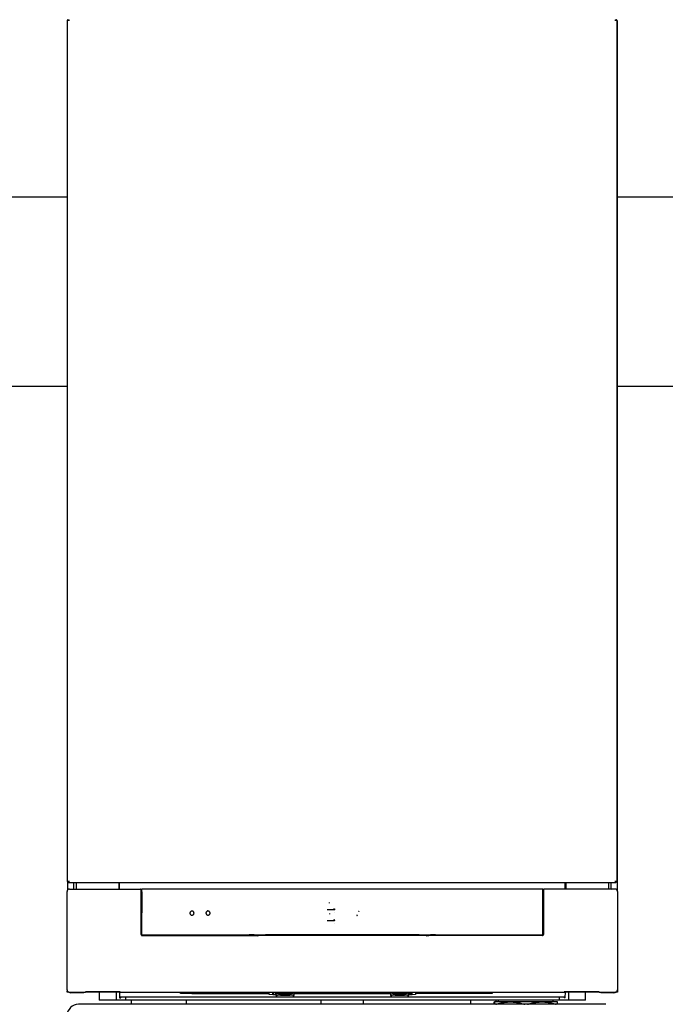
# Model space of a CAD drawing. Extents: x 0 to 5940, y 0 to 4200.
# Drawn here: x 2947 to 3510, y 2755 to 3614 of the extents above; entities that cross this region are included whole.
import ezdxf

# ---------------------------------------------------------------- set-up
doc = ezdxf.new("R2010")
doc.units = 0
doc.header["$LTSCALE"] = 10
doc.layers.add('SICHTBARE_KANTEN_DIN_', color=179, linetype='CONTINUOUS')

msp = doc.modelspace()

# ---------------------------------------------------------------- linework, layer by layer
at = {"layer": 'SICHTBARE_KANTEN_DIN_', "color": 7}
for p, q in [((2988.48, 3614.11), (2990.08, 3614.11)), ((2988.48, 3614.11), (2988.48, 3613.31)), ((2988.48, 3613.31), (2988.48, 2862.91)), ((2989.28, 3614.11), (2988.94, 3614.44)), ((2989.28, 3614.44), (2990.08, 3614.44)), ((2989.28, 3614.11), (2989.28, 3614.44)), ((2990.08, 3614.11), (2990.08, 3614.44)), ((2990.08, 3613.31), (2990.08, 3614.11)), ((3466.48, 3614.44), (3466.48, 3614.11)), ((3466.48, 3614.44), (3467.28, 3614.44)), ((3466.48, 3614.11), (3466.48, 3613.31)), ((3466.48, 3614.11), (3468.08, 3614.11)), ((3467.28, 3614.11), (3467.61, 3614.44)), ((3467.28, 3614.11), (3467.28, 3614.44)), ((3468.08, 3613.31), (3468.08, 3614.11)), ((3468.08, 3613.41), (3468.28, 3613.41)), ((3468.08, 2862.91), (3468.08, 3613.31)), ((3468.28, 3611.91), (3468.28, 3613.41)), ((3468.28, 2854.43), (3468.28, 3611.91)), ((2988.48, 3459.56), (2888.28, 3459.56)), ((3568.48, 3459.56), (3468.28, 3459.56)), ((2888.28, 3294.56), (2988.48, 3294.56)), ((3468.28, 3294.56), (3568.48, 3294.56)), ((2988.48, 2862.91), (2988.48, 2862.11)), ((2990.08, 2862.11), (2988.48, 2862.11)), ((2988.68, 2862.11), (2988.68, 2854.73)), ((2989.28, 2862.11), (2988.94, 2861.78)), ((2989.28, 2862.11), (2989.28, 2861.78)), ((2990.08, 2862.11), (2990.08, 2862.91)), ((2990.08, 2861.78), (2990.08, 2862.11)), ((3466.48, 2862.91), (3466.48, 2862.11)), ((3468.08, 2862.11), (3466.48, 2862.11)), ((3466.48, 2862.11), (3466.48, 2861.78)), ((3467.28, 2862.11), (3467.61, 2861.78)), ((3467.28, 2862.11), (3467.28, 2861.78)), ((3468.08, 2862.11), (3468.08, 2862.91)), ((2988.33, 2767.61), (2988.33, 2853.61)), ((2990.08, 2861.78), (2989.28, 2861.78)), ((2990.08, 2861.31), (3466.48, 2861.31)), ((2990.33, 2855.61), (3052.36, 2855.61)), ((2993.66, 2855.61), (2996.48, 2855.66)), ((2994.28, 2855.62), (2994.28, 2861.31)), ((2996.48, 2855.66), (2996.48, 2861.31)), ((3033.61, 2861.31), (3033.61, 2855.61)), ((3033.75, 2855.61), (3033.75, 2861.31)), ((3033.83, 2861.31), (3033.83, 2855.61)), ((3052.36, 2855.61), (3052.36, 2855.61)), ((3052.38, 2855.61), (3052.36, 2855.61)), ((3052.88, 2853.18), (3052.88, 2855.11)), ((3053.33, 2855.1), (3053.33, 2853.25)), ((3402.84, 2855.6), (3053.83, 2855.6)), ((3403.34, 2853.25), (3403.34, 2855.1)), ((3403.79, 2855.11), (3403.79, 2853.18)), ((3404.29, 2855.61), (3404.31, 2855.61)), ((3466.33, 2855.61), (3404.31, 2855.61)), ((3404.31, 2855.61), (3404.31, 2855.61)), ((3422.83, 2855.61), (3422.83, 2861.31)), ((3422.86, 2856.2), (3422.83, 2856.18)), ((3422.83, 2855.82), (3422.97, 2855.82)), ((3422.86, 2856.2), (3422.86, 2861.31)), ((3422.97, 2855.82), (3422.86, 2856.2)), ((3422.97, 2855.82), (3422.97, 2855.61)), ((3423.2, 2861.31), (3423.2, 2855.61)), ((3423.35, 2855.61), (3423.35, 2861.31)), ((3460.48, 2861.31), (3460.48, 2855.66)), ((3460.48, 2855.66), (3463.3, 2855.61)), ((3462.68, 2861.31), (3462.68, 2855.62)), ((3467.28, 2861.78), (3466.48, 2861.78)), ((3468.33, 2853.61), (3468.33, 2767.61)), ((3468.48, 2853.56), (3468.48, 2765.66)), ((3052.88, 2853.18), (3052.85, 2853.11)), ((3052.85, 2852.11), (3052.85, 2853.11)), ((3053.4, 2852.53), (3052.85, 2852.53)), ((3052.85, 2852.51), (3053.4, 2852.51)), ((3052.85, 2852.11), (3052.86, 2852.09)), ((3052.86, 2843.86), (3052.86, 2852.09)), ((3053.4, 2851.6), (3052.86, 2851.6)), ((3053.4, 2851.54), (3052.86, 2851.54)), ((3053.4, 2850.16), (3052.86, 2850.16)), ((3053.4, 2850.11), (3052.86, 2850.11)), ((3053.4, 2846.36), (3052.86, 2846.36)), ((3053.33, 2853.25), (3052.88, 2853.25)), ((3053.33, 2853.25), (3053.4, 2853.04)), ((3053.4, 2853.04), (3053.4, 2834.99)), ((3403.27, 2853.04), (3403.34, 2853.25)), ((3403.27, 2834.99), (3403.27, 2853.04)), ((3403.82, 2852.53), (3403.27, 2852.53)), ((3403.27, 2852.51), (3403.82, 2852.51)), ((3403.27, 2851.6), (3403.81, 2851.6)), ((3403.27, 2851.54), (3403.81, 2851.54)), ((3403.27, 2850.16), (3403.81, 2850.16)), ((3403.81, 2850.11), (3403.27, 2850.11)), ((3403.27, 2846.36), (3403.81, 2846.36)), ((3403.79, 2853.25), (3403.34, 2853.25)), ((3403.82, 2853.11), (3403.79, 2853.18)), ((3403.81, 2852.09), (3403.82, 2852.11)), ((3403.81, 2852.09), (3403.81, 2843.86)), ((3403.82, 2853.11), (3403.82, 2852.11)), ((3053.4, 2843.86), (3052.86, 2843.86)), ((3052.89, 2843.8), (3052.86, 2843.86)), ((3052.89, 2815.86), (3052.89, 2843.8)), ((3052.89, 2842.36), (3053.4, 2842.36)), ((3217.14, 2843.59), (3217.14, 2843.58)), ((3221.04, 2838.4), (3221.04, 2838.41)), ((3221.53, 2837.82), (3221.53, 2837.82)), ((3403.27, 2843.86), (3403.81, 2843.86)), ((3403.27, 2842.36), (3403.78, 2842.36)), ((3403.81, 2843.86), (3403.78, 2843.8)), ((3403.78, 2843.8), (3403.78, 2815.86)), ((3053.33, 2834.79), (3053.4, 2834.99)), ((3053.33, 2834.79), (3053.33, 2816.07)), ((3217.14, 2834.04), (3217.14, 2834.05)), ((3221.23, 2828.41), (3221.53, 2828.41)), ((3221.29, 2835.21), (3221.29, 2835.2)), ((3403.33, 2834.79), (3403.27, 2834.99)), ((3403.33, 2816.07), (3403.33, 2834.79)), ((3221.29, 2825.67), (3221.29, 2825.66)), ((3053.59, 2815.16), (3152.78, 2815.16)), ((3053.83, 2815.57), (3147.1, 2815.57)), ((3152.78, 2815.16), (3153.12, 2815.13)), ((3153.12, 2815.13), (3154.37, 2815.67)), ((3298.35, 2815.11), (3154.17, 2815.11)), ((3302.5, 2815.11), (3298.35, 2815.11)), ((3302.3, 2815.67), (3303.55, 2815.13)), ((3303.55, 2815.13), (3303.88, 2815.16)), ((3403.08, 2815.16), (3303.88, 2815.16)), ((3309.56, 2815.57), (3402.83, 2815.57)), ((2988.48, 2765.66), (2988.48, 2766.87)), ((2989.89, 2765.66), (2988.48, 2765.66)), ((2990.33, 2765.61), (3004.26, 2765.61)), ((3002.98, 2765.01), (2991.68, 2765.01)), ((3002.98, 2765.01), (3002.98, 2765.61)), ((3034.69, 2765.96), (3004.26, 2765.96)), ((3004.26, 2765.61), (3004.26, 2765.96)), ((3033.61, 2765.66), (3004.26, 2765.66)), ((3016.33, 2765.66), (3016.39, 2758.66)), ((3031.39, 2758.66), (3031.33, 2765.66)), ((3033.61, 2765.96), (3033.61, 2765.66)), ((3033.78, 2765.66), (3033.61, 2765.66)), ((3033.78, 2765.66), (3033.78, 2765.96)), ((3034.03, 2765.96), (3034.07, 2760.66)), ((3034.07, 2761.66), (3035.09, 2761.66)), ((3034.07, 2760.66), (3035.07, 2760.66)), ((3034.48, 2765.96), (3034.48, 2765.66)), ((3034.48, 2765.66), (3034.63, 2765.82)), ((3034.7, 2765.66), (3034.48, 2765.66)), ((3034.63, 2765.82), (3034.63, 2765.96)), ((3034.69, 2765.82), (3034.63, 2765.82)), ((3034.69, 2765.96), (3034.7, 2765.61)), ((3034.7, 2765.61), (3421.97, 2765.61)), ((3035.07, 2760.66), (3035.09, 2761.66)), ((3035.09, 2761.66), (3039.41, 2761.66)), ((3039.41, 2761.66), (3417.54, 2761.66)), ((3039.57, 2758.66), (3039.41, 2761.66)), ((3087.36, 2764.59), (3087.36, 2765.61)), ((3097.25, 2764.59), (3087.36, 2764.59)), ((3097.25, 2765.61), (3097.25, 2764.59)), ((3097.25, 2764.59), (3097.46, 2764.52)), ((3097.46, 2764.52), (3097.46, 2765.61)), ((3097.46, 2764.52), (3164.65, 2764.54)), ((3164.65, 2763.44), (3164.65, 2765.61)), ((3167.74, 2763.38), (3164.65, 2763.44)), ((3167.74, 2763.38), (3167.74, 2765.61)), ((3168.47, 2763.24), (3167.74, 2763.38)), ((3168.47, 2765.61), (3168.47, 2763.24)), ((3169.97, 2763.24), (3168.47, 2763.24)), ((3169.97, 2765.61), (3169.97, 2763.24)), ((3169.97, 2764.54), (3170.46, 2764.54)), ((3170.46, 2764.99), (3170.86, 2764.79)), ((3174.48, 2764.99), (3170.46, 2764.99)), ((3170.46, 2764.54), (3170.46, 2764.99)), ((3170.46, 2764.54), (3170.46, 2762.71)), ((3170.85, 2763.29), (3170.46, 2762.71)), ((3170.46, 2762.71), (3171.66, 2762.71)), ((3171.66, 2762.71), (3172.06, 2763.26)), ((3171.73, 2764.77), (3185.18, 2764.77)), ((3174.48, 2764.84), (3173.95, 2764.84)), ((3173.95, 2764.84), (3173.95, 2764.79)), ((3173.95, 2764.79), (3174.48, 2764.79)), ((3174.48, 2764.79), (3174.48, 2765.61)), ((3174.48, 2762.84), (3174.48, 2763.26)), ((3182.48, 2762.84), (3174.48, 2762.84)), ((3174.85, 2763.26), (3182.06, 2763.26)), ((3182.06, 2763.97), (3174.86, 2763.97)), ((3182.48, 2765.61), (3182.48, 2764.8)), ((3186.46, 2764.99), (3182.48, 2764.99)), ((3182.96, 2764.84), (3182.48, 2764.84)), ((3182.48, 2764.8), (3182.96, 2764.8)), ((3182.48, 2763.26), (3182.48, 2762.84)), ((3182.96, 2764.8), (3182.96, 2764.84)), ((3185.26, 2762.71), (3184.85, 2763.27)), ((3185.26, 2762.71), (3186.46, 2762.71)), ((3186.06, 2764.79), (3186.46, 2764.99)), ((3186.46, 2762.71), (3186.06, 2763.29)), ((3186.46, 2764.55), (3186.46, 2764.99)), ((3186.46, 2764.55), (3270.46, 2764.57)), ((3186.46, 2762.71), (3186.46, 2764.55)), ((3270.46, 2765.02), (3270.46, 2764.57)), ((3270.46, 2765.02), (3270.86, 2764.82)), ((3274.48, 2765.02), (3270.46, 2765.02)), ((3270.46, 2764.57), (3270.46, 2762.74)), ((3270.46, 2762.74), (3270.85, 2763.32)), ((3270.46, 2762.74), (3271.66, 2762.74)), ((3271.66, 2762.74), (3272.06, 2763.29)), ((3271.73, 2764.8), (3285.18, 2764.8)), ((3273.95, 2764.87), (3273.95, 2764.82)), ((3274.48, 2764.87), (3273.95, 2764.87)), ((3273.95, 2764.82), (3274.48, 2764.82)), ((3274.48, 2764.82), (3274.48, 2765.61)), ((3274.48, 2762.84), (3274.48, 2763.29)), ((3282.48, 2762.84), (3274.48, 2762.84)), ((3274.85, 2763.29), (3282.06, 2763.29)), ((3282.06, 2764), (3274.86, 2764)), ((3282.48, 2765.61), (3282.48, 2764.83)), ((3286.46, 2765.02), (3282.48, 2765.02)), ((3282.96, 2764.87), (3282.48, 2764.87)), ((3282.48, 2764.83), (3282.96, 2764.83)), ((3282.48, 2763.29), (3282.48, 2762.84)), ((3282.96, 2764.83), (3282.96, 2764.87)), ((3285.26, 2762.74), (3284.85, 2763.3)), ((3285.26, 2762.74), (3286.46, 2762.74)), ((3286.06, 2764.82), (3286.46, 2765.02)), ((3286.46, 2762.74), (3286.06, 2763.32)), ((3286.46, 2764.58), (3286.46, 2765.02)), ((3286.46, 2764.58), (3286.98, 2764.58)), ((3286.46, 2762.74), (3286.46, 2764.58)), ((3286.98, 2765.61), (3286.98, 2763.24)), ((3288.48, 2763.24), (3286.98, 2763.24)), ((3288.48, 2763.24), (3288.48, 2765.61)), ((3289.21, 2763.38), (3288.48, 2763.24)), ((3289.21, 2763.38), (3289.21, 2765.61)), ((3292.3, 2763.44), (3289.21, 2763.38)), ((3292.3, 2765.61), (3292.3, 2763.44)), ((3292.3, 2764.58), (3359.46, 2764.6)), ((3359.46, 2764.6), (3359.46, 2765.61)), ((3417.54, 2761.66), (3417.38, 2758.66)), ((3417.54, 2761.66), (3421.86, 2761.66)), ((3421.86, 2761.66), (3422.89, 2761.66)), ((3421.86, 2761.66), (3421.88, 2760.66)), ((3422.88, 2760.66), (3421.88, 2760.66)), ((3421.97, 2765.61), (3421.98, 2765.96)), ((3422.32, 2765.82), (3421.97, 2765.82)), ((3421.97, 2765.66), (3422.47, 2765.66)), ((3452.4, 2765.96), (3421.98, 2765.96)), ((3422.32, 2765.96), (3422.32, 2765.82)), ((3422.32, 2765.82), (3422.47, 2765.66)), ((3422.47, 2765.66), (3422.47, 2765.96)), ((3422.88, 2760.66), (3422.92, 2765.96)), ((3423.17, 2765.96), (3423.17, 2765.66)), ((3423.35, 2765.66), (3423.17, 2765.66)), ((3423.35, 2765.66), (3423.35, 2765.96)), ((3452.41, 2765.66), (3423.35, 2765.66)), ((3425.62, 2765.66), (3425.56, 2758.66)), ((3440.56, 2758.66), (3440.62, 2765.66)), ((3452.4, 2765.96), (3452.41, 2765.61)), ((3452.41, 2765.61), (3466.33, 2765.61)), ((3453.98, 2765.61), (3453.98, 2765.01)), ((3465.28, 2765.01), (3453.98, 2765.01)), ((3468.48, 2765.66), (3466.77, 2765.66)), ((3458.28, 2755.01), (2998.28, 2755.01)), ((3031.39, 2758.66), (3016.39, 2758.66)), ((3039.57, 2758.66), (3031.39, 2758.66)), ((3417.38, 2758.66), (3039.57, 2758.66)), ((3044.58, 2755.01), (3044.58, 2758.66)), ((3092.38, 2755.01), (3092.38, 2758.66)), ((3209.98, 2755.01), (3209.98, 2758.66)), ((3246.98, 2755.01), (3246.98, 2758.66)), ((3340.28, 2758.66), (3340.28, 2755.01)), ((3360.98, 2757.08), (3360.97, 2757.08)), ((3360.98, 2757.08), (3360.98, 2757.08)), ((3374.95, 2757.08), (3360.98, 2757.08)), ((3362.28, 2758.66), (3362.28, 2757.08)), ((3364.58, 2757.08), (3364.58, 2758.66)), ((3402.45, 2757.08), (3374.95, 2757.08)), ((3415.98, 2757.08), (3402.45, 2757.08)), ((3412.38, 2757.08), (3412.38, 2758.66)), ((3415.98, 2757.08), (3415.98, 2757.08)), ((3425.56, 2758.66), (3417.38, 2758.66)), ((3440.56, 2758.66), (3425.56, 2758.66))]:
    msp.add_line(p, q, dxfattribs=at)
at = {"layer": 'SICHTBARE_KANTEN_DIN_', "color": 7, "flags": 128}
for points in [[(2990.08, 2861.31), (2990.02, 2861.31), (2989.97, 2861.31), (2989.92, 2861.32), (2989.87, 2861.32), (2989.82, 2861.33), (2989.77, 2861.34), (2989.72, 2861.35), (2989.67, 2861.36), (2989.62, 2861.38), (2989.57, 2861.39), (2989.52, 2861.41), (2989.47, 2861.43), (2989.42, 2861.45), (2989.38, 2861.47), (2989.33, 2861.5), (2989.28, 2861.52), (2989.24, 2861.55), (2989.19, 2861.58), (2989.15, 2861.61), (2989.11, 2861.64), (2989.06, 2861.67), (2989.02, 2861.71), (2988.98, 2861.74), (2988.94, 2861.78)], [(2989.28, 2861.78), (2989.31, 2861.74), (2989.34, 2861.71), (2989.37, 2861.67), (2989.41, 2861.64), (2989.44, 2861.61), (2989.47, 2861.58), (2989.5, 2861.55), (2989.54, 2861.52), (2989.57, 2861.5), (2989.6, 2861.47), (2989.63, 2861.45), (2989.66, 2861.43), (2989.7, 2861.41), (2989.73, 2861.39), (2989.76, 2861.38), (2989.8, 2861.36), (2989.83, 2861.35), (2989.86, 2861.34), (2989.9, 2861.33), (2989.93, 2861.32), (2989.97, 2861.32), (2990, 2861.31), (2990.04, 2861.31), (2990.08, 2861.31)], [(3467.61, 2861.78), (3467.57, 2861.74), (3467.53, 2861.71), (3467.49, 2861.67), (3467.45, 2861.64), (3467.4, 2861.61), (3467.36, 2861.58), (3467.31, 2861.55), (3467.27, 2861.52), (3467.22, 2861.5), (3467.18, 2861.47), (3467.13, 2861.45), (3467.08, 2861.43), (3467.03, 2861.41), (3466.98, 2861.39), (3466.93, 2861.38), (3466.88, 2861.36), (3466.83, 2861.35), (3466.78, 2861.34), (3466.73, 2861.33), (3466.68, 2861.32), (3466.63, 2861.32), (3466.58, 2861.31), (3466.53, 2861.31), (3466.48, 2861.31)], [(3466.48, 2861.31), (3466.51, 2861.31), (3466.55, 2861.31), (3466.58, 2861.32), (3466.62, 2861.32), (3466.65, 2861.33), (3466.69, 2861.34), (3466.72, 2861.35), (3466.75, 2861.36), (3466.79, 2861.38), (3466.82, 2861.39), (3466.85, 2861.41), (3466.89, 2861.43), (3466.92, 2861.45), (3466.95, 2861.47), (3466.98, 2861.5), (3467.02, 2861.52), (3467.05, 2861.55), (3467.08, 2861.58), (3467.11, 2861.61), (3467.15, 2861.64), (3467.18, 2861.67), (3467.21, 2861.71), (3467.24, 2861.74), (3467.28, 2861.78)], [(3098.25, 2833.15), (3098.52, 2833.37), (3098.73, 2833.65), (3098.89, 2833.96), (3098.99, 2834.3), (3099.02, 2834.65), (3098.98, 2834.99), (3098.87, 2835.33), (3098.7, 2835.63), (3098.47, 2835.9), (3098.19, 2836.12), (3097.88, 2836.27), (3097.55, 2836.37), (3097.2, 2836.4), (3096.85, 2836.36), (3096.52, 2836.25), (3096.21, 2836.08), (3095.95, 2835.85), (3095.73, 2835.58), (3095.57, 2835.26), (3095.47, 2834.93), (3095.45, 2834.58), (3095.49, 2834.23), (3095.6, 2833.9), (3095.77, 2833.59), (3095.99, 2833.33), (3096.27, 2833.11), (3096.58, 2832.95), (3096.92, 2832.85), (3097.27, 2832.83), (3097.61, 2832.87), (3097.95, 2832.98), (3098.25, 2833.15)], [(3110.77, 2836.34), (3110.45, 2836.22), (3110.15, 2836.04), (3109.89, 2835.8), (3109.69, 2835.52), (3109.55, 2835.2), (3109.47, 2834.86), (3109.46, 2834.51), (3109.51, 2834.17), (3109.63, 2833.84), (3109.82, 2833.55), (3110.05, 2833.29), (3110.34, 2833.09), (3110.65, 2832.95), (3110.99, 2832.87), (3111.34, 2832.85), (3111.68, 2832.91), (3112.01, 2833.03), (3112.3, 2833.22), (3112.56, 2833.45), (3112.76, 2833.74), (3112.91, 2834.05), (3112.99, 2834.39), (3113, 2834.74), (3112.94, 2835.08), (3112.82, 2835.41), (3112.64, 2835.71), (3112.4, 2835.96), (3112.12, 2836.16), (3111.8, 2836.31), (3111.46, 2836.39), (3111.11, 2836.4), (3110.77, 2836.34)], [(3110.88, 2836.68), (3110.87, 2836.67), (3110.85, 2836.67), (3110.83, 2836.67), (3110.81, 2836.66), (3110.8, 2836.66), (3110.78, 2836.66), (3110.76, 2836.65), (3110.75, 2836.65), (3110.73, 2836.64), (3110.71, 2836.64), (3110.7, 2836.64), (3110.68, 2836.63), (3110.66, 2836.63), (3110.65, 2836.62), (3110.63, 2836.62), (3110.61, 2836.61), (3110.6, 2836.61), (3110.58, 2836.6), (3110.56, 2836.6), (3110.55, 2836.59), (3110.53, 2836.59), (3110.52, 2836.58), (3110.5, 2836.57), (3110.48, 2836.57)], [(3221.53, 2837.82), (3221.42, 2837.58), (3221.19, 2837.45), (3220.92, 2837.43), (3220.64, 2837.43), (3220.35, 2837.43), (3220.07, 2837.43), (3219.79, 2837.43), (3219.51, 2837.43), (3219.23, 2837.43), (3218.95, 2837.43), (3218.67, 2837.43), (3218.39, 2837.43), (3218.11, 2837.43), (3217.83, 2837.43), (3217.55, 2837.43), (3217.27, 2837.43), (3216.99, 2837.43), (3216.71, 2837.43), (3216.43, 2837.43), (3216.15, 2837.43), (3215.87, 2837.43), (3215.59, 2837.43), (3215.31, 2837.43), (3215.02, 2837.43)], [(3217.14, 2843.59), (3217.14, 2843.59), (3217.14, 2843.6), (3217.14, 2843.6), (3217.14, 2843.6), (3217.14, 2843.61), (3217.14, 2843.62), (3217.14, 2843.63), (3217.14, 2843.64), (3217.14, 2843.65), (3217.14, 2843.66), (3217.14, 2843.67), (3217.14, 2843.68), (3217.14, 2843.7), (3217.14, 2843.71), (3217.14, 2843.73), (3217.14, 2843.74), (3217.14, 2843.76), (3217.14, 2843.78), (3217.14, 2843.8), (3217.14, 2843.82), (3217.14, 2843.83), (3217.14, 2843.85), (3217.14, 2843.87), (3217.14, 2843.89)], [(3217.14, 2843.28), (3217.14, 2843.3), (3217.14, 2843.32), (3217.14, 2843.34), (3217.14, 2843.36), (3217.14, 2843.38), (3217.14, 2843.4), (3217.14, 2843.41), (3217.14, 2843.43), (3217.14, 2843.45), (3217.14, 2843.46), (3217.14, 2843.48), (3217.14, 2843.49), (3217.14, 2843.51), (3217.14, 2843.52), (3217.14, 2843.53), (3217.14, 2843.54), (3217.14, 2843.55), (3217.14, 2843.56), (3217.14, 2843.56), (3217.14, 2843.57), (3217.14, 2843.58), (3217.14, 2843.58), (3217.14, 2843.58), (3217.14, 2843.58)], [(3221.03, 2838.71), (3221.03, 2838.69), (3221.03, 2838.67), (3221.03, 2838.65), (3221.03, 2838.64), (3221.03, 2838.62), (3221.03, 2838.6), (3221.03, 2838.58), (3221.03, 2838.56), (3221.03, 2838.55), (3221.03, 2838.53), (3221.03, 2838.52), (3221.03, 2838.5), (3221.03, 2838.49), (3221.03, 2838.48), (3221.03, 2838.47), (3221.04, 2838.46), (3221.04, 2838.45), (3221.04, 2838.44), (3221.04, 2838.43), (3221.04, 2838.42), (3221.04, 2838.42), (3221.04, 2838.42), (3221.04, 2838.41), (3221.04, 2838.41)], [(3221.04, 2838.4), (3221.07, 2838.4), (3221.11, 2838.4), (3221.15, 2838.39), (3221.18, 2838.39), (3221.22, 2838.37), (3221.25, 2838.36), (3221.28, 2838.34), (3221.31, 2838.33), (3221.34, 2838.31), (3221.37, 2838.28), (3221.4, 2838.26), (3221.42, 2838.23), (3221.45, 2838.2), (3221.47, 2838.17), (3221.48, 2838.14), (3221.5, 2838.11), (3221.51, 2838.07), (3221.52, 2838.04), (3221.53, 2838), (3221.53, 2837.96), (3221.54, 2837.93), (3221.54, 2837.89), (3221.53, 2837.85), (3221.53, 2837.82)], [(3221.04, 2838.4), (3221.04, 2838.4), (3221.04, 2838.4), (3221.04, 2838.4), (3221.04, 2838.39), (3221.04, 2838.39), (3221.04, 2838.38), (3221.04, 2838.37), (3221.04, 2838.36), (3221.04, 2838.35), (3221.04, 2838.34), (3221.04, 2838.33), (3221.04, 2838.31), (3221.04, 2838.3), (3221.04, 2838.28), (3221.04, 2838.27), (3221.04, 2838.25), (3221.04, 2838.23), (3221.04, 2838.22), (3221.04, 2838.2), (3221.04, 2838.18), (3221.04, 2838.16), (3221.04, 2838.14), (3221.04, 2838.12), (3221.04, 2838.1)], [(3221.53, 2837.82), (3221.53, 2837.82), (3221.54, 2837.82), (3221.54, 2837.82), (3221.55, 2837.81), (3221.55, 2837.81), (3221.56, 2837.81), (3221.57, 2837.81), (3221.58, 2837.81), (3221.59, 2837.81), (3221.6, 2837.81), (3221.61, 2837.8), (3221.62, 2837.8), (3221.64, 2837.8), (3221.65, 2837.8), (3221.67, 2837.79), (3221.68, 2837.79), (3221.7, 2837.79), (3221.72, 2837.78), (3221.74, 2837.78), (3221.75, 2837.78), (3221.77, 2837.78), (3221.79, 2837.77), (3221.81, 2837.77), (3221.83, 2837.77)], [(3242.6, 2836.25), (3242.6, 2836.25), (3242.6, 2836.24), (3242.6, 2836.24), (3242.61, 2836.24), (3242.61, 2836.23), (3242.61, 2836.22), (3242.62, 2836.22), (3242.63, 2836.21), (3242.64, 2836.21), (3242.65, 2836.2), (3242.66, 2836.19), (3242.67, 2836.19), (3242.68, 2836.18), (3242.69, 2836.17), (3242.71, 2836.17), (3242.72, 2836.16), (3242.74, 2836.15), (3242.76, 2836.15), (3242.77, 2836.14), (3242.79, 2836.14), (3242.81, 2836.13), (3242.83, 2836.13), (3242.85, 2836.12), (3242.87, 2836.12)], [(3221.53, 2828.41), (3221.48, 2828.13), (3221.3, 2827.95), (3221.02, 2827.89), (3220.74, 2827.89), (3220.45, 2827.89), (3220.17, 2827.89), (3219.88, 2827.89), (3219.59, 2827.89), (3219.31, 2827.89), (3219.02, 2827.89), (3218.74, 2827.89), (3218.45, 2827.89), (3218.17, 2827.89), (3217.88, 2827.89), (3217.59, 2827.89), (3217.31, 2827.89), (3217.02, 2827.89), (3216.74, 2827.89), (3216.45, 2827.89), (3216.17, 2827.89), (3215.88, 2827.89), (3215.59, 2827.89), (3215.31, 2827.89), (3215.02, 2827.89)], [(3217.13, 2834.35), (3217.13, 2834.33), (3217.13, 2834.31), (3217.13, 2834.29), (3217.13, 2834.28), (3217.13, 2834.26), (3217.13, 2834.24), (3217.13, 2834.22), (3217.14, 2834.2), (3217.14, 2834.19), (3217.14, 2834.17), (3217.14, 2834.16), (3217.14, 2834.14), (3217.14, 2834.13), (3217.14, 2834.12), (3217.14, 2834.11), (3217.14, 2834.1), (3217.14, 2834.09), (3217.14, 2834.08), (3217.14, 2834.07), (3217.14, 2834.06), (3217.14, 2834.06), (3217.14, 2834.06), (3217.14, 2834.05), (3217.14, 2834.05)], [(3217.14, 2834.04), (3217.14, 2834.04), (3217.14, 2834.04), (3217.14, 2834.04), (3217.14, 2834.03), (3217.14, 2834.03), (3217.14, 2834.02), (3217.14, 2834.01), (3217.14, 2834), (3217.14, 2833.99), (3217.14, 2833.98), (3217.14, 2833.97), (3217.14, 2833.95), (3217.14, 2833.94), (3217.14, 2833.92), (3217.14, 2833.91), (3217.14, 2833.89), (3217.14, 2833.87), (3217.14, 2833.86), (3217.14, 2833.84), (3217.14, 2833.82), (3217.14, 2833.8), (3217.14, 2833.78), (3217.14, 2833.76), (3217.14, 2833.74)], [(3221.53, 2828.41), (3221.53, 2828.44), (3221.53, 2828.47), (3221.52, 2828.5), (3221.52, 2828.52), (3221.51, 2828.55), (3221.5, 2828.58), (3221.49, 2828.61), (3221.47, 2828.63), (3221.46, 2828.66), (3221.44, 2828.68), (3221.42, 2828.71), (3221.4, 2828.73), (3221.38, 2828.75), (3221.36, 2828.77), (3221.33, 2828.79), (3221.31, 2828.8), (3221.28, 2828.82), (3221.26, 2828.83), (3221.23, 2828.84), (3221.2, 2828.85), (3221.17, 2828.86), (3221.14, 2828.86), (3221.11, 2828.86), (3221.08, 2828.86)], [(3221.08, 2828.86), (3221.08, 2828.86), (3221.08, 2828.86), (3221.08, 2828.86), (3221.08, 2828.85), (3221.08, 2828.85), (3221.08, 2828.84), (3221.08, 2828.83), (3221.08, 2828.82), (3221.08, 2828.81), (3221.08, 2828.8), (3221.08, 2828.79), (3221.08, 2828.77), (3221.08, 2828.76), (3221.08, 2828.74), (3221.08, 2828.73), (3221.08, 2828.71), (3221.08, 2828.69), (3221.08, 2828.68), (3221.08, 2828.66), (3221.08, 2828.64), (3221.08, 2828.62), (3221.08, 2828.6), (3221.08, 2828.58), (3221.08, 2828.56)], [(3221.08, 2828.56), (3221.09, 2828.56), (3221.1, 2828.56), (3221.11, 2828.56), (3221.12, 2828.56), (3221.13, 2828.56), (3221.14, 2828.55), (3221.15, 2828.55), (3221.16, 2828.54), (3221.17, 2828.54), (3221.17, 2828.53), (3221.18, 2828.52), (3221.19, 2828.52), (3221.2, 2828.51), (3221.2, 2828.5), (3221.21, 2828.5), (3221.21, 2828.49), (3221.22, 2828.48), (3221.22, 2828.47), (3221.23, 2828.46), (3221.23, 2828.45), (3221.23, 2828.44), (3221.23, 2828.43), (3221.23, 2828.42), (3221.23, 2828.41)], [(3241.34, 2832.86), (3241.33, 2832.86), (3241.31, 2832.86), (3241.3, 2832.86), (3241.29, 2832.86), (3241.27, 2832.85), (3241.26, 2832.85), (3241.25, 2832.85), (3241.24, 2832.84), (3241.22, 2832.84), (3241.21, 2832.83), (3241.2, 2832.83), (3241.18, 2832.82), (3241.17, 2832.81), (3241.16, 2832.8), (3241.15, 2832.8), (3241.14, 2832.79), (3241.13, 2832.78), (3241.12, 2832.77), (3241.11, 2832.76), (3241.1, 2832.74), (3241.09, 2832.73), (3241.08, 2832.72), (3241.08, 2832.71), (3241.07, 2832.7)], [(3241.07, 2832.7), (3241.07, 2832.7), (3241.07, 2832.7), (3241.07, 2832.69), (3241.08, 2832.69), (3241.08, 2832.69), (3241.09, 2832.69), (3241.1, 2832.68), (3241.11, 2832.68), (3241.12, 2832.67), (3241.13, 2832.67), (3241.14, 2832.66), (3241.15, 2832.66), (3241.16, 2832.65), (3241.18, 2832.64), (3241.19, 2832.63), (3241.21, 2832.63), (3241.22, 2832.62), (3241.24, 2832.61), (3241.25, 2832.6), (3241.27, 2832.59), (3241.29, 2832.59), (3241.3, 2832.58), (3241.32, 2832.57), (3241.34, 2832.56)], [(3151.38, 2815.61), (3151.27, 2815.61), (3151.15, 2815.61), (3151.02, 2815.6), (3150.89, 2815.6), (3150.75, 2815.6), (3150.6, 2815.6), (3150.44, 2815.59), (3150.27, 2815.59), (3150.1, 2815.59), (3149.93, 2815.59), (3149.74, 2815.58), (3149.55, 2815.58), (3149.36, 2815.58), (3149.16, 2815.58), (3148.96, 2815.58), (3148.76, 2815.58), (3148.55, 2815.57), (3148.35, 2815.57), (3148.14, 2815.57), (3147.93, 2815.57), (3147.72, 2815.57), (3147.51, 2815.57), (3147.3, 2815.57), (3147.1, 2815.57)], [(3151.38, 2815.61), (3151.64, 2815.62), (3151.91, 2815.63), (3152.21, 2815.63), (3152.52, 2815.64), (3152.86, 2815.65), (3153.21, 2815.65), (3153.58, 2815.66), (3153.96, 2815.67), (3154.36, 2815.67), (3154.77, 2815.68), (3155.2, 2815.68), (3155.64, 2815.69), (3156.09, 2815.69), (3156.55, 2815.69), (3157.01, 2815.7), (3157.49, 2815.7), (3157.97, 2815.7), (3158.45, 2815.71), (3158.94, 2815.71), (3159.43, 2815.71), (3159.92, 2815.71), (3160.41, 2815.71), (3160.9, 2815.71), (3161.38, 2815.71)], [(3153.12, 2815.13), (3153.12, 2815.13), (3153.12, 2815.13), (3153.12, 2815.13), (3153.12, 2815.13), (3153.12, 2815.13), (3153.12, 2815.13), (3153.12, 2815.13), (3153.12, 2815.13), (3153.12, 2815.13), (3153.12, 2815.13), (3153.12, 2815.13), (3153.12, 2815.13), (3153.12, 2815.13), (3153.12, 2815.13), (3153.12, 2815.13), (3153.12, 2815.13), (3153.12, 2815.13), (3153.12, 2815.13), (3153.12, 2815.13), (3153.12, 2815.13), (3153.12, 2815.13), (3153.12, 2815.13), (3153.12, 2815.13), (3153.12, 2815.13)], [(3153.12, 2815.13), (3153.13, 2815.13), (3153.14, 2815.13), (3153.15, 2815.13), (3153.16, 2815.13), (3153.17, 2815.12), (3153.19, 2815.12), (3153.2, 2815.12), (3153.21, 2815.12), (3153.23, 2815.11), (3153.24, 2815.11), (3153.26, 2815.11), (3153.28, 2815.1), (3153.29, 2815.1), (3153.31, 2815.1), (3153.33, 2815.09), (3153.34, 2815.09), (3153.36, 2815.09), (3153.38, 2815.09), (3153.39, 2815.08), (3153.41, 2815.08), (3153.43, 2815.08), (3153.45, 2815.08), (3153.46, 2815.08), (3153.48, 2815.07)], [(3153.48, 2815.07), (3153.54, 2815.07), (3153.6, 2815.06), (3153.66, 2815.06), (3153.72, 2815.05), (3153.78, 2815.04), (3153.84, 2815.04), (3153.89, 2815.03), (3153.95, 2815.02), (3154.01, 2815.01), (3154.07, 2815), (3154.13, 2814.99), (3154.19, 2814.99), (3154.25, 2814.97), (3154.31, 2814.96), (3154.36, 2814.95), (3154.42, 2814.94), (3154.48, 2814.93), (3154.54, 2814.92), (3154.6, 2814.9), (3154.66, 2814.89), (3154.71, 2814.87), (3154.77, 2814.85), (3154.83, 2814.83), (3154.88, 2814.81)], [(3154.17, 2815.11), (3154.22, 2815.14), (3154.28, 2815.16), (3154.34, 2815.18), (3154.39, 2815.21), (3154.45, 2815.23), (3154.51, 2815.26), (3154.57, 2815.28), (3154.62, 2815.3), (3154.68, 2815.33), (3154.74, 2815.35), (3154.79, 2815.38), (3154.85, 2815.4), (3154.91, 2815.42), (3154.97, 2815.45), (3155.02, 2815.47), (3155.08, 2815.5), (3155.14, 2815.52), (3155.2, 2815.54), (3155.25, 2815.57), (3155.31, 2815.59), (3155.37, 2815.62), (3155.42, 2815.64), (3155.48, 2815.66), (3155.54, 2815.69)], [(3295.28, 2815.71), (3295.76, 2815.71), (3296.25, 2815.71), (3296.74, 2815.71), (3297.23, 2815.71), (3297.72, 2815.71), (3298.21, 2815.71), (3298.69, 2815.7), (3299.17, 2815.7), (3299.65, 2815.7), (3300.12, 2815.69), (3300.57, 2815.69), (3301.02, 2815.69), (3301.46, 2815.68), (3301.89, 2815.68), (3302.3, 2815.67), (3302.7, 2815.67), (3303.08, 2815.66), (3303.45, 2815.65), (3303.8, 2815.65), (3304.14, 2815.64), (3304.45, 2815.63), (3304.75, 2815.63), (3305.02, 2815.62), (3305.28, 2815.61)], [(3301.13, 2815.69), (3301.19, 2815.66), (3301.24, 2815.64), (3301.3, 2815.62), (3301.36, 2815.59), (3301.41, 2815.57), (3301.47, 2815.54), (3301.53, 2815.52), (3301.59, 2815.5), (3301.64, 2815.47), (3301.7, 2815.45), (3301.76, 2815.42), (3301.81, 2815.4), (3301.87, 2815.38), (3301.93, 2815.35), (3301.99, 2815.33), (3302.04, 2815.3), (3302.1, 2815.28), (3302.16, 2815.26), (3302.21, 2815.23), (3302.27, 2815.21), (3302.33, 2815.18), (3302.39, 2815.16), (3302.44, 2815.14), (3302.5, 2815.11)], [(3301.79, 2814.81), (3301.84, 2814.83), (3301.9, 2814.85), (3301.95, 2814.87), (3302.01, 2814.89), (3302.07, 2814.9), (3302.13, 2814.92), (3302.19, 2814.93), (3302.24, 2814.94), (3302.3, 2814.95), (3302.36, 2814.96), (3302.42, 2814.97), (3302.48, 2814.99), (3302.54, 2814.99), (3302.6, 2815), (3302.65, 2815.01), (3302.71, 2815.02), (3302.77, 2815.03), (3302.83, 2815.04), (3302.89, 2815.04), (3302.95, 2815.05), (3303.01, 2815.06), (3303.07, 2815.06), (3303.13, 2815.07), (3303.19, 2815.07)], [(3303.54, 2815.13), (3303.54, 2815.13), (3303.53, 2815.13), (3303.52, 2815.13), (3303.51, 2815.13), (3303.49, 2815.12), (3303.48, 2815.12), (3303.47, 2815.12), (3303.45, 2815.12), (3303.44, 2815.11), (3303.42, 2815.11), (3303.41, 2815.11), (3303.39, 2815.1), (3303.38, 2815.1), (3303.36, 2815.1), (3303.34, 2815.09), (3303.33, 2815.09), (3303.31, 2815.09), (3303.29, 2815.09), (3303.27, 2815.08), (3303.26, 2815.08), (3303.24, 2815.08), (3303.22, 2815.08), (3303.2, 2815.08), (3303.19, 2815.07)], [(3303.54, 2815.13), (3303.55, 2815.13), (3303.55, 2815.13), (3303.55, 2815.13), (3303.55, 2815.13), (3303.55, 2815.13), (3303.55, 2815.13), (3303.55, 2815.13), (3303.55, 2815.13), (3303.55, 2815.13), (3303.55, 2815.13), (3303.55, 2815.13), (3303.55, 2815.13), (3303.55, 2815.13), (3303.55, 2815.13), (3303.55, 2815.13), (3303.55, 2815.13), (3303.55, 2815.13), (3303.55, 2815.13), (3303.55, 2815.13), (3303.55, 2815.13), (3303.55, 2815.13), (3303.55, 2815.13), (3303.55, 2815.13), (3303.55, 2815.13)], [(3309.56, 2815.57), (3309.36, 2815.57), (3309.15, 2815.57), (3308.94, 2815.57), (3308.73, 2815.57), (3308.52, 2815.57), (3308.31, 2815.57), (3308.11, 2815.57), (3307.9, 2815.58), (3307.7, 2815.58), (3307.5, 2815.58), (3307.3, 2815.58), (3307.11, 2815.58), (3306.92, 2815.58), (3306.73, 2815.59), (3306.56, 2815.59), (3306.39, 2815.59), (3306.22, 2815.59), (3306.06, 2815.6), (3305.91, 2815.6), (3305.77, 2815.6), (3305.64, 2815.6), (3305.51, 2815.61), (3305.39, 2815.61), (3305.28, 2815.61)], [(3170.85, 2763.29), (3170.86, 2763.29), (3170.89, 2763.28), (3170.93, 2763.28), (3170.99, 2763.28), (3171.06, 2763.28), (3171.15, 2763.28), (3171.26, 2763.27), (3171.39, 2763.27), (3171.53, 2763.27), (3171.69, 2763.27), (3171.86, 2763.27), (3172.05, 2763.26), (3172.25, 2763.26), (3172.46, 2763.26), (3172.68, 2763.26), (3172.92, 2763.26), (3173.15, 2763.26), (3173.4, 2763.26), (3173.64, 2763.26), (3173.89, 2763.26), (3174.13, 2763.26), (3174.38, 2763.26), (3174.62, 2763.26), (3174.85, 2763.26)], [(3170.86, 2764.79), (3170.86, 2764.79), (3170.87, 2764.78), (3170.88, 2764.78), (3170.89, 2764.78), (3170.9, 2764.78), (3170.92, 2764.78), (3170.94, 2764.78), (3170.97, 2764.78), (3170.99, 2764.78), (3171.02, 2764.78), (3171.06, 2764.78), (3171.09, 2764.78), (3171.13, 2764.77), (3171.17, 2764.77), (3171.22, 2764.77), (3171.26, 2764.77), (3171.31, 2764.77), (3171.37, 2764.77), (3171.42, 2764.77), (3171.48, 2764.77), (3171.54, 2764.77), (3171.6, 2764.77), (3171.66, 2764.77), (3171.73, 2764.77)], [(3174.86, 2763.97), (3174.71, 2763.97), (3174.56, 2763.97), (3174.42, 2763.98), (3174.27, 2763.99), (3174.12, 2764), (3173.98, 2764.02), (3173.83, 2764.04), (3173.69, 2764.06), (3173.54, 2764.08), (3173.4, 2764.11), (3173.26, 2764.14), (3173.12, 2764.18), (3172.98, 2764.21), (3172.85, 2764.25), (3172.72, 2764.29), (3172.6, 2764.34), (3172.47, 2764.38), (3172.35, 2764.43), (3172.24, 2764.48), (3172.13, 2764.54), (3172.02, 2764.59), (3171.92, 2764.65), (3171.82, 2764.71), (3171.73, 2764.77)], [(3185.18, 2764.77), (3185.09, 2764.71), (3184.99, 2764.65), (3184.89, 2764.6), (3184.79, 2764.54), (3184.67, 2764.49), (3184.56, 2764.44), (3184.44, 2764.39), (3184.32, 2764.34), (3184.19, 2764.3), (3184.06, 2764.25), (3183.93, 2764.21), (3183.79, 2764.18), (3183.65, 2764.14), (3183.51, 2764.11), (3183.37, 2764.09), (3183.23, 2764.06), (3183.08, 2764.04), (3182.94, 2764.02), (3182.79, 2764), (3182.64, 2763.99), (3182.5, 2763.98), (3182.35, 2763.97), (3182.2, 2763.97), (3182.06, 2763.97)], [(3182.06, 2763.26), (3182.3, 2763.26), (3182.54, 2763.26), (3182.78, 2763.26), (3183.03, 2763.26), (3183.27, 2763.26), (3183.52, 2763.26), (3183.76, 2763.26), (3184, 2763.26), (3184.23, 2763.26), (3184.45, 2763.27), (3184.66, 2763.27), (3184.87, 2763.27), (3185.05, 2763.27), (3185.23, 2763.27), (3185.38, 2763.27), (3185.53, 2763.28), (3185.65, 2763.28), (3185.76, 2763.28), (3185.85, 2763.28), (3185.93, 2763.28), (3185.98, 2763.29), (3186.02, 2763.29), (3186.05, 2763.29), (3186.06, 2763.29)], [(3186.06, 2764.79), (3186.05, 2764.79), (3186.05, 2764.79), (3186.04, 2764.79), (3186.03, 2764.79), (3186.01, 2764.79), (3185.99, 2764.79), (3185.97, 2764.78), (3185.95, 2764.78), (3185.92, 2764.78), (3185.89, 2764.78), (3185.86, 2764.78), (3185.82, 2764.78), (3185.78, 2764.78), (3185.74, 2764.78), (3185.7, 2764.78), (3185.65, 2764.78), (3185.6, 2764.78), (3185.55, 2764.77), (3185.49, 2764.77), (3185.43, 2764.77), (3185.38, 2764.77), (3185.31, 2764.77), (3185.25, 2764.77), (3185.18, 2764.77)], [(3270.85, 2763.32), (3270.86, 2763.32), (3270.89, 2763.31), (3270.93, 2763.31), (3270.99, 2763.31), (3271.06, 2763.31), (3271.15, 2763.31), (3271.26, 2763.3), (3271.39, 2763.3), (3271.53, 2763.3), (3271.69, 2763.3), (3271.86, 2763.3), (3272.05, 2763.29), (3272.25, 2763.29), (3272.46, 2763.29), (3272.68, 2763.29), (3272.92, 2763.29), (3273.15, 2763.29), (3273.4, 2763.29), (3273.64, 2763.29), (3273.89, 2763.29), (3274.13, 2763.29), (3274.38, 2763.29), (3274.62, 2763.29), (3274.85, 2763.29)], [(3271.73, 2764.8), (3271.66, 2764.8), (3271.6, 2764.8), (3271.54, 2764.8), (3271.48, 2764.8), (3271.42, 2764.8), (3271.37, 2764.8), (3271.31, 2764.8), (3271.26, 2764.8), (3271.22, 2764.8), (3271.17, 2764.8), (3271.13, 2764.8), (3271.09, 2764.81), (3271.06, 2764.81), (3271.02, 2764.81), (3270.99, 2764.81), (3270.97, 2764.81), (3270.94, 2764.81), (3270.92, 2764.81), (3270.9, 2764.81), (3270.89, 2764.81), (3270.88, 2764.81), (3270.87, 2764.81), (3270.86, 2764.82), (3270.86, 2764.82)], [(3274.86, 2764), (3274.71, 2764), (3274.56, 2764), (3274.42, 2764.01), (3274.27, 2764.02), (3274.12, 2764.03), (3273.98, 2764.05), (3273.83, 2764.07), (3273.69, 2764.09), (3273.54, 2764.11), (3273.4, 2764.14), (3273.26, 2764.17), (3273.12, 2764.21), (3272.98, 2764.24), (3272.85, 2764.28), (3272.72, 2764.32), (3272.6, 2764.37), (3272.47, 2764.41), (3272.35, 2764.46), (3272.24, 2764.51), (3272.13, 2764.57), (3272.02, 2764.62), (3271.92, 2764.68), (3271.82, 2764.74), (3271.73, 2764.8)], [(3285.18, 2764.8), (3285.09, 2764.74), (3284.99, 2764.68), (3284.89, 2764.63), (3284.79, 2764.57), (3284.67, 2764.52), (3284.56, 2764.47), (3284.44, 2764.42), (3284.32, 2764.37), (3284.19, 2764.33), (3284.06, 2764.28), (3283.93, 2764.25), (3283.79, 2764.21), (3283.65, 2764.18), (3283.51, 2764.14), (3283.37, 2764.12), (3283.23, 2764.09), (3283.08, 2764.07), (3282.94, 2764.05), (3282.79, 2764.03), (3282.64, 2764.02), (3282.5, 2764.01), (3282.35, 2764), (3282.2, 2764), (3282.06, 2764)], [(3282.06, 2763.29), (3282.3, 2763.29), (3282.54, 2763.29), (3282.78, 2763.29), (3283.03, 2763.29), (3283.27, 2763.29), (3283.52, 2763.29), (3283.76, 2763.29), (3284, 2763.29), (3284.23, 2763.29), (3284.45, 2763.3), (3284.66, 2763.3), (3284.87, 2763.3), (3285.05, 2763.3), (3285.23, 2763.3), (3285.38, 2763.3), (3285.53, 2763.31), (3285.65, 2763.31), (3285.76, 2763.31), (3285.85, 2763.31), (3285.93, 2763.32), (3285.98, 2763.32), (3286.02, 2763.32), (3286.05, 2763.32), (3286.06, 2763.32)], [(3286.06, 2764.82), (3286.05, 2764.82), (3286.05, 2764.82), (3286.04, 2764.82), (3286.03, 2764.82), (3286.01, 2764.82), (3285.99, 2764.82), (3285.97, 2764.81), (3285.95, 2764.81), (3285.92, 2764.81), (3285.89, 2764.81), (3285.86, 2764.81), (3285.82, 2764.81), (3285.78, 2764.81), (3285.74, 2764.81), (3285.7, 2764.81), (3285.65, 2764.81), (3285.6, 2764.81), (3285.55, 2764.8), (3285.49, 2764.8), (3285.43, 2764.8), (3285.38, 2764.8), (3285.31, 2764.8), (3285.25, 2764.8), (3285.18, 2764.8)], [(3360.84, 2755.01), (3360.85, 2755.19), (3360.85, 2755.36), (3360.86, 2755.52), (3360.87, 2755.67), (3360.87, 2755.81), (3360.88, 2755.95), (3360.88, 2756.08), (3360.89, 2756.19), (3360.89, 2756.3), (3360.9, 2756.41), (3360.91, 2756.5), (3360.91, 2756.59), (3360.92, 2756.67), (3360.92, 2756.74), (3360.93, 2756.81), (3360.93, 2756.86), (3360.94, 2756.92), (3360.94, 2756.96), (3360.95, 2757), (3360.96, 2757.03), (3360.96, 2757.05), (3360.97, 2757.07), (3360.97, 2757.08), (3360.98, 2757.08)], [(3360.98, 2757.08), (3360.98, 2757.08), (3360.99, 2757.07), (3360.99, 2757.05), (3361, 2757.03), (3361, 2757), (3361.01, 2756.96), (3361.01, 2756.92), (3361.02, 2756.86), (3361.03, 2756.81), (3361.03, 2756.74), (3361.04, 2756.67), (3361.04, 2756.59), (3361.05, 2756.5), (3361.05, 2756.41), (3361.06, 2756.3), (3361.06, 2756.19), (3361.07, 2756.08), (3361.08, 2755.95), (3361.08, 2755.81), (3361.09, 2755.67), (3361.09, 2755.52), (3361.1, 2755.36), (3361.11, 2755.19), (3361.11, 2755.01)], [(3362.33, 2755.01), (3362.92, 2755.19), (3363.5, 2755.36), (3364.07, 2755.52), (3364.64, 2755.67), (3365.2, 2755.81), (3365.75, 2755.95), (3366.29, 2756.08), (3366.83, 2756.19), (3367.36, 2756.3), (3367.89, 2756.41), (3368.41, 2756.5), (3368.93, 2756.59), (3369.45, 2756.67), (3369.96, 2756.74), (3370.47, 2756.81), (3370.97, 2756.86), (3371.48, 2756.92), (3371.98, 2756.96), (3372.48, 2757), (3372.97, 2757.03), (3373.47, 2757.05), (3373.96, 2757.07), (3374.46, 2757.08), (3374.95, 2757.08)], [(3374.95, 2757.08), (3375.46, 2757.08), (3375.96, 2757.07), (3376.46, 2757.05), (3376.96, 2757.03), (3377.46, 2757), (3377.95, 2756.96), (3378.44, 2756.92), (3378.92, 2756.88), (3379.4, 2756.83), (3379.87, 2756.77), (3380.33, 2756.71), (3380.79, 2756.65), (3381.23, 2756.58), (3381.67, 2756.51), (3382.1, 2756.43), (3382.51, 2756.35), (3382.92, 2756.27), (3383.31, 2756.18), (3383.7, 2756.09), (3384.06, 2756), (3384.63, 2755.85), (3385.83, 2755.52), (3386.79, 2755.24), (3387.56, 2755.01)], [(3389.97, 2755.01), (3390.19, 2755.08), (3390.42, 2755.15), (3390.67, 2755.22), (3390.93, 2755.3), (3391.21, 2755.38), (3391.51, 2755.46), (3391.83, 2755.55), (3392.17, 2755.65), (3392.54, 2755.75), (3392.93, 2755.86), (3393.4, 2755.99), (3393.97, 2756.13), (3394.57, 2756.27), (3395.19, 2756.39), (3395.84, 2756.51), (3396.52, 2756.62), (3397.21, 2756.72), (3397.92, 2756.81), (3398.65, 2756.89), (3399.39, 2756.96), (3400.14, 2757.01), (3400.91, 2757.05), (3401.68, 2757.07), (3402.45, 2757.08)], [(3402.45, 2757.08), (3402.94, 2757.08), (3403.43, 2757.07), (3403.92, 2757.05), (3404.41, 2757.03), (3404.9, 2757), (3405.39, 2756.96), (3405.89, 2756.92), (3406.38, 2756.86), (3406.88, 2756.81), (3407.39, 2756.74), (3407.89, 2756.67), (3408.4, 2756.59), (3408.91, 2756.5), (3409.43, 2756.41), (3409.95, 2756.3), (3410.48, 2756.19), (3411.01, 2756.08), (3411.55, 2755.95), (3412.1, 2755.81), (3412.65, 2755.67), (3413.21, 2755.52), (3413.78, 2755.36), (3414.35, 2755.19), (3414.93, 2755.01)], [(3416.11, 2755.01), (3416.1, 2755.19), (3416.1, 2755.35), (3416.09, 2755.51), (3416.09, 2755.66), (3416.08, 2755.8), (3416.07, 2755.93), (3416.07, 2756.06), (3416.06, 2756.18), (3416.06, 2756.29), (3416.05, 2756.39), (3416.05, 2756.48), (3416.04, 2756.57), (3416.04, 2756.65), (3416.03, 2756.72), (3416.02, 2756.79), (3416.02, 2756.85), (3416.01, 2756.9), (3416.01, 2756.95), (3416, 2756.98), (3416, 2757.02), (3415.99, 2757.04), (3415.99, 2757.06), (3415.98, 2757.08), (3415.98, 2757.08)]]:
    msp.add_lwpolyline(points, dxfattribs=at)
at = {"layer": 'SICHTBARE_KANTEN_DIN_', "color": 7}
for centre, radius, start, end in [((2990.08, 3613.31), 1.6, 135, 150), ((3466.48, 3613.31), 1.6, 30, 45), ((2990.08, 2862.91), 1.6, 210, 225), ((3466.48, 2862.91), 1.6, 315, 330), ((2990.33, 2853.61), 2, 90, 180), ((3052.38, 2855.11), 0.5, 0.00116, 90.00098), ((3053.83, 2855.1), 0.5, 89.99639, 180.00361), ((3402.84, 2855.1), 0.5, 359.99639, 90.00361), ((3404.29, 2855.11), 0.5, 89.99902, 179.99884), ((3466.33, 2853.61), 2, 0, 90), ((3466.48, 2853.56), 2, 0, 70.77841), ((3053.59, 2815.86), 0.7, 179.9991, 270.0009), ((3053.83, 2816.07), 0.5, 179.99639, 270.00361), ((3402.83, 2816.07), 0.5, 269.99639, 0.00361), ((3403.08, 2815.86), 0.7, 269.9991, 0.0009), ((2990.33, 2767.61), 2, 180, 270), ((3466.33, 2767.61), 2, 270, 360), ((2991.68, 2768.01), 3, 231.56679, 270), ((3465.28, 2768.01), 3, 270, 308.43257), ((2998.28, 2745.01), 10, 90, 180)]:
    msp.add_arc(centre, radius, start, end, dxfattribs=at)
for centre, major_axis, ratio, start_param, end_param in [((3241.34, 2832.56), (0, 0.3), 0.004334, 0.030293, 1.570797), ((3223.85, 2978.89), (177.12, 19.03), 0.998905, 4.203594, 4.207947), ((3228.33, 2763.42), (2997.04, 0), 0.017452, 1.570797, 1.593137), ((3228.33, 2763.42), (2997.04, 0), 0.017452, 1.557449, 1.570797), ((3228.33, 2763.42), (2997.04, 0), 0.017452, 1.548458, 1.557449), ((3232.82, 2978.89), (177.12, -19.03), 0.998905, 5.21683, 5.221184)]:
    msp.add_ellipse(centre, major_axis=major_axis, ratio=ratio, start_param=start_param, end_param=end_param, dxfattribs=at)

doc.saveas('drawing.dxf')
